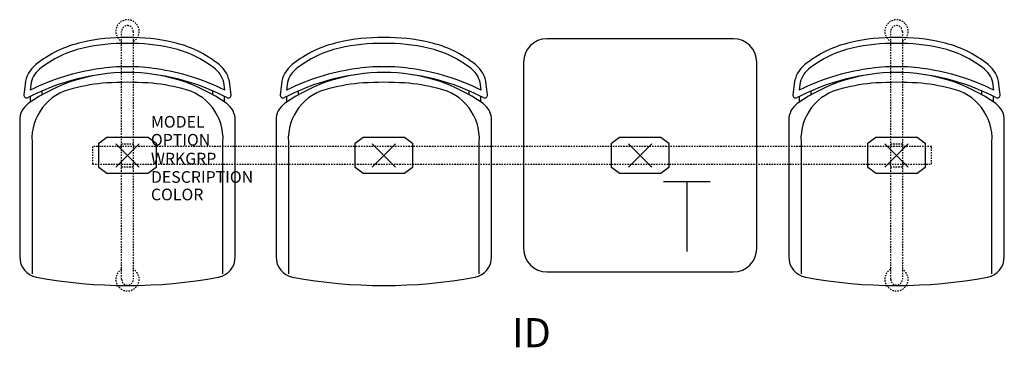
# Model space of a CAD drawing. Units: inches. Extents: x -9.3 to 75.3, y -16.5 to 11.6.
import ezdxf
from ezdxf.enums import TextEntityAlignment as Align

# ---------------------------------------------------------------- set-up
doc = ezdxf.new("R2010")
doc.units = ezdxf.units.IN
doc.header["$MEASUREMENT"] = 0
doc.header["$PDMODE"] = 3
doc.linetypes.add('HIDDEN2', pattern=[0.1875, 0.125, -0.0625])
doc.layers.add('AFUCH-P', color=4, linetype='Continuous')
doc.layers.add('AFUCH-P-TN', color=7, linetype='Continuous')

msp = doc.modelspace()

# ---------------------------------------------------------------- linework, layer by layer
at = {"layer": 'AFUCH-P', "color": 8, "linetype": 'HIDDEN2'}
for p, q in [((-0.5, -10.625), (-0.5, 10.625)), ((0.5, 10.625), (0.5, -10.625)), ((65.5, -10.625), (65.5, 10.625)), ((66.5, 10.625), (66.5, -10.625)), ((-0.5, 1), (0.5, 1)), ((65.5, 1), (66.5, 1)), ((69, 0.75), (-3, 0.75)), ((-3, 0.75), (-3, -0.75)), ((69, -0.75), (69, 0.75)), ((-3, -0.75), (69, -0.75)), ((0.5, -1), (-0.5, -1)), ((66.5, -1), (65.5, -1))]:
    msp.add_line(p, q, dxfattribs=at)
at = {"layer": 'AFUCH-P'}
for p, q in [((52, 10), (36, 10)), ((34, 8), (34, -8)), ((54, -8), (54, 8)), ((-8.786, 6.111), (-8.89, 5.197)), ((8.89, 5.197), (8.786, 6.111)), ((13.214, 6.111), (13.11, 5.197)), ((30.89, 5.197), (30.786, 6.111)), ((57.214, 6.111), (57.11, 5.197)), ((74.89, 5.197), (74.786, 6.111)), ((-9.252, 3.012), (-9.252, -8.717)), ((9.252, -8.717), (9.252, 3.012)), ((12.748, 3.012), (12.748, -8.717)), ((31.252, -8.717), (31.252, 3.012)), ((56.748, 3.012), (56.748, -8.717)), ((75.252, -8.717), (75.252, 3.012)), ((36, -10), (52, -10))]:
    msp.add_line(p, q, dxfattribs=at)
at = {"layer": 'AFUCH-P', "color": 8}
for p, q in [((-8.289, 6.054), (-8.341, 5.601)), ((8.341, 5.601), (8.289, 6.054)), ((13.711, 6.054), (13.659, 5.601)), ((30.341, 5.601), (30.289, 6.054)), ((57.711, 6.054), (57.659, 5.601)), ((74.341, 5.601), (74.289, 6.054)), ((-7.332, 5.193), (-7.332, 5.518)), ((7.332, 5.193), (7.332, 5.518)), ((14.668, 5.193), (14.668, 5.518)), ((29.332, 5.193), (29.332, 5.518)), ((58.668, 5.193), (58.668, 5.518)), ((73.332, 5.193), (73.332, 5.518)), ((-8.332, 4.566), (-8.332, 5.047)), ((8.332, 4.566), (8.332, 5.047)), ((13.668, 4.566), (13.668, 5.047)), ((30.332, 4.566), (30.332, 5.047)), ((57.668, 4.566), (57.668, 5.047)), ((74.332, 4.566), (74.332, 5.047)), ((-8.194, 1.156), (-8.194, -10.151)), ((-2.465, 1.047), (-1.762, 1.561)), ((-2.465, -1.047), (-2.465, 1.047)), ((-1.762, 1.561), (1.762, 1.561)), ((1.762, 1.561), (2.465, 1.047)), ((2.465, 1.047), (2.465, -1.047)), ((8.194, -10.151), (8.194, 1.156)), ((13.806, 1.156), (13.806, -10.151)), ((19.535, 1.047), (20.238, 1.561)), ((19.535, -1.047), (19.535, 1.047)), ((20.238, 1.561), (23.762, 1.561)), ((23.762, 1.561), (24.465, 1.047)), ((24.465, 1.047), (24.465, -1.047)), ((30.194, -10.151), (30.194, 1.156)), ((41.535, 1.047), (42.238, 1.561)), ((41.535, -1.047), (41.535, 1.047)), ((42.238, 1.561), (45.762, 1.561)), ((45.762, 1.561), (46.465, 1.047)), ((46.465, 1.047), (46.465, -1.047)), ((57.806, 1.156), (57.806, -10.151)), ((63.535, 1.047), (64.238, 1.561)), ((63.535, -1.047), (63.535, 1.047)), ((64.238, 1.561), (67.762, 1.561)), ((67.762, 1.561), (68.465, 1.047)), ((68.465, 1.047), (68.465, -1.047)), ((74.194, -10.151), (74.194, 1.156)), ((-1.76, -1.558), (-2.465, -1.047)), ((1.76, -1.558), (-1.76, -1.558)), ((2.465, -1.047), (1.76, -1.558)), ((20.24, -1.558), (19.535, -1.047)), ((23.76, -1.558), (20.24, -1.558)), ((24.465, -1.047), (23.76, -1.558)), ((42.24, -1.558), (41.535, -1.047)), ((45.76, -1.558), (42.24, -1.558)), ((46.465, -1.047), (45.76, -1.558)), ((64.24, -1.558), (63.535, -1.047)), ((67.76, -1.558), (64.24, -1.558)), ((68.465, -1.047), (67.76, -1.558))]:
    msp.add_line(p, q, dxfattribs=at)
at = {"layer": 'AFUCH-P', "color": 6}
for p, q in [((46, -2.25), (50, -2.25)), ((48, -2.25), (48, -8.25))]:
    msp.add_line(p, q, dxfattribs=at)
at = {"layer": 'AFUCH-P', "color": 8, "linetype": 'HIDDEN2'}
for centre, radius, start, end in [((0, 10.632), 1, 300, 240), ((0, 10.625), 0.5, 0, 180), ((66, 10.632), 1, 300, 240), ((66, 10.625), 0.5, 0, 180), ((0, -10.632), 1, 120, 60), ((66, -10.632), 1, 120, 60), ((0, -10.625), 0.5, 180, 0), ((66, -10.625), 0.5, 180, 0)]:
    msp.add_arc(centre, radius, start, end, dxfattribs=at)
at = {"layer": 'AFUCH-P'}
for centre, radius, start, end in [((-1.785, 0.202), 9.716, 102.61626, 128.75417), ((-0.267, -5.851), 15.954, 89.04153, 103.1899), ((0.267, -5.851), 15.954, 76.8101, 90.95847), ((1.785, 0.202), 9.716, 51.24583, 77.38374), ((20.215, 0.202), 9.716, 102.61626, 128.75417), ((21.733, -5.851), 15.954, 89.04153, 103.1899), ((22.267, -5.851), 15.954, 76.8101, 90.95847), ((23.785, 0.202), 9.716, 51.24583, 77.38374), ((36, 8), 2, 90, 180), ((52, 8), 2, 0, 90), ((64.215, 0.202), 9.716, 102.61626, 128.75417), ((65.733, -5.851), 15.954, 89.04153, 103.1899), ((66.267, -5.851), 15.954, 76.8101, 90.95847), ((67.785, 0.202), 9.716, 51.24583, 77.38374), ((-6.302, 5.829), 2.5, 128.75417, 173.52289), ((6.302, 5.829), 2.5, 6.47711, 51.24583), ((15.698, 5.829), 2.5, 128.75417, 173.52289), ((28.302, 5.829), 2.5, 6.47711, 51.24583), ((59.698, 5.829), 2.5, 128.75417, 173.52289), ((72.302, 5.829), 2.5, 6.47711, 51.24583), ((0.331, -12.031), 19.15, 98.29474, 117.54998), ((-0.152, -7.381), 14.48, 89.39988, 125.26642), ((0.152, -7.381), 14.48, 54.73358, 90.60012), ((-0.331, -12.031), 19.15, 62.45002, 81.70526), ((22.331, -12.031), 19.15, 98.29474, 117.54998), ((21.848, -7.381), 14.48, 89.39988, 125.26642), ((22.152, -7.381), 14.48, 54.73358, 90.60012), ((21.669, -12.031), 19.15, 62.45002, 81.70526), ((66.331, -12.031), 19.15, 98.29474, 117.54998), ((65.848, -7.381), 14.48, 89.39988, 125.26642), ((66.152, -7.381), 14.48, 54.73358, 90.60012), ((65.669, -12.031), 19.15, 62.45002, 81.70526), ((-8.641, 5.169), 0.25, 173.52289, 297.54998), ((8.641, 5.169), 0.25, 242.45002, 6.47711), ((13.359, 5.169), 0.25, 173.52289, 297.54998), ((30.641, 5.169), 0.25, 242.45002, 6.47711), ((57.359, 5.169), 0.25, 173.52289, 297.54998), ((74.641, 5.169), 0.25, 242.45002, 6.47711), ((-7.502, 3.012), 1.75, 125.26642, 180), ((7.502, 3.012), 1.75, 360, 54.73358), ((14.498, 3.012), 1.75, 125.26642, 180), ((29.502, 3.012), 1.75, 360, 54.73358), ((58.498, 3.012), 1.75, 125.26642, 180), ((73.502, 3.012), 1.75, 360, 54.73358), ((36, -8), 2, 180, 270), ((52, -8), 2, 270, 0), ((-7.502, -8.717), 1.75, 180, 259.37678), ((7.502, -8.717), 1.75, 280.62322, 0), ((14.498, -8.717), 1.75, 180, 259.37678), ((29.502, -8.717), 1.75, 280.62322, 0), ((58.498, -8.717), 1.75, 180, 259.37678), ((73.502, -8.717), 1.75, 280.62322, 0), ((0, 31.277), 42.442, 259.37678, 280.62322), ((22, 31.277), 42.442, 259.37678, 280.62322), ((66, 31.277), 42.442, 259.37678, 280.62322)]:
    msp.add_arc(centre, radius, start, end, dxfattribs=at)
at = {"layer": 'AFUCH-P', "color": 8}
for centre, radius, start, end in [((-0.267, -5.851), 15.454, 89.01052, 103.19923), ((0.267, -5.851), 15.454, 76.80077, 90.98948), ((21.733, -5.851), 15.454, 89.01052, 103.19923), ((22.267, -5.851), 15.454, 76.80077, 90.98948), ((65.733, -5.851), 15.454, 89.01052, 103.19923), ((66.267, -5.851), 15.454, 76.80077, 90.98948), ((-1.785, 0.202), 9.216, 102.60078, 128.75417), ((1.785, 0.202), 9.216, 51.24583, 77.39922), ((20.215, 0.202), 9.216, 102.60078, 128.75417), ((23.785, 0.202), 9.216, 51.24583, 77.39922), ((64.215, 0.202), 9.216, 102.60078, 128.75417), ((67.785, 0.202), 9.216, 51.24583, 77.39922), ((0.331, -12.031), 19.65, 98.29474, 116.18899), ((-6.302, 5.829), 2, 128.75417, 173.52289), ((-0.152, -7.381), 14.98, 89.41991, 99.04519), ((0.152, -7.381), 14.98, 80.95481, 90.58009), ((-0.331, -12.031), 19.65, 63.81101, 81.70526), ((6.302, 5.829), 2, 6.47711, 51.24583), ((22.331, -12.031), 19.65, 98.29474, 116.18899), ((15.698, 5.829), 2, 128.75417, 173.52289), ((21.848, -7.381), 14.98, 89.41991, 99.04519), ((22.152, -7.381), 14.98, 80.95481, 90.58009), ((21.669, -12.031), 19.65, 63.81101, 81.70526), ((28.302, 5.829), 2, 6.47711, 51.24583), ((66.331, -12.031), 19.65, 98.29474, 116.18899), ((59.698, 5.829), 2, 128.75417, 173.52289), ((65.848, -7.381), 14.98, 89.41991, 99.04519), ((66.152, -7.381), 14.98, 80.95481, 90.58009), ((65.669, -12.031), 19.65, 63.81101, 81.70526), ((72.302, 5.829), 2, 6.47711, 51.24583), ((-0.863, -8.199), 14.434, 93.61444, 105.24002), ((0, -21.863), 28.125, 86.38556, 93.61444), ((0.863, -8.199), 14.434, 74.75998, 86.38556), ((21.137, -8.199), 14.434, 93.61444, 105.24002), ((22, -21.863), 28.125, 86.38556, 93.61444), ((22.863, -8.199), 14.434, 74.75998, 86.38556), ((65.137, -8.199), 14.434, 93.61444, 105.24002), ((66, -21.863), 28.125, 86.38556, 93.61444), ((66.863, -8.199), 14.434, 74.75998, 86.38556), ((-3.804, 1.414), 4.397, 101.19109, 183.35395), ((3.804, 1.414), 4.397, 356.64605, 78.80891), ((18.196, 1.414), 4.397, 101.19109, 183.35395), ((25.804, 1.414), 4.397, 356.64605, 78.80891), ((62.196, 1.414), 4.397, 101.19109, 183.35395), ((69.804, 1.414), 4.397, 356.64605, 78.80891)]:
    msp.add_arc(centre, radius, start, end, dxfattribs=at)
for p in [(0, 0), (44, 0), (66, 0)]:
    msp.add_point(p, dxfattribs=at)
at = {"layer": 'AFUCH-P'}
for p in [(0, 0), (22, 0), (66, 0)]:
    msp.add_point(p, dxfattribs=at)

# ---------------------------------------------------------------- texts
at = {"layer": 'AFUCH-P', "color": 7, "flags": 9}
for tag, p, s in [('MODEL', (2.013, 2.376), 'MODEL'), ('OPTION', (2.013, 0.835), ''), ('WRKGRP', (2.013, -0.779), ''), ('DESCRIPTION', (2.013, -2.357), 'DESCRIPTION'), ('COLOR', (2.013, -3.857), 'TBD')]:
    msp.add_attdef(tag, p, s, height=1, dxfattribs=at)
at = {"layer": 'AFUCH-P-TN', "flags": 8}
msp.add_attdef('ID', text='GT4NAUB/S3/IT1', height=2.5, dxfattribs=at).set_placement((34.667, -15.536), align=Align.MIDDLE)

doc.saveas('drawing.dxf')
